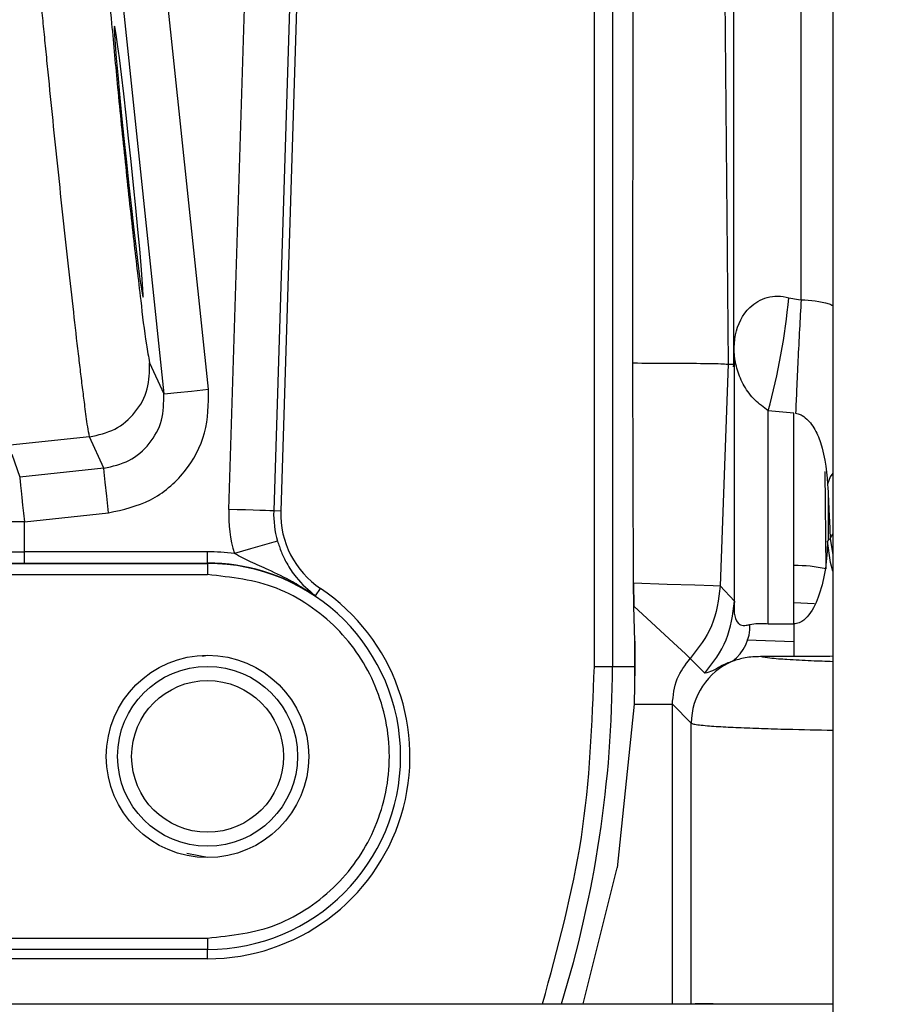
# Model space of a CAD drawing. Units: inches. Extents: x 0.3 to 16.7, y 0.3 to 10.7.
# Drawn here: x 6 to 6.1, y 3 to 3.1 of the extents above; entities that cross this region are included whole.
import ezdxf

# ---------------------------------------------------------------- set-up
doc = ezdxf.new("R2010")
doc.units = ezdxf.units.IN
doc.header["$MEASUREMENT"] = 0
doc.layers.add('FORMAT', color=7, linetype='Continuous')
doc.styles.add('SLDTEXTSTYLE0', font='TXT', dxfattribs={"width": 0.75})
doc.dimstyles.new('SLDDIMSTYLE0', dxfattribs={"dimtxt": 0.125, "dimasz": 0.13, "dimexe": 0, "dimexo": 0.0625, "dimgap": 0.03125, "dimtad": 0, "dimtih": 1, "dimtoh": 1, "dimlfac": 15, "dimrnd": 1e-09, "dimzin": 12, "dimdsep": 46, "dimtxsty": 'SLDTEXTSTYLE0', "dimsah": 1, "dimcen": 0.09, "dimadec": 0, "dimazin": 3, "dimtfac": 1, "dimtofl": 0, "dimtmove": 0, "dimatfit": 3, "dimfxl": 1, "dimfrac": 2, "dimtolj": 1, "dimtzin": 12, "dimarcsym": 0})

# ---------------------------------------------------------------- blocks, each defined once
blk = doc.blocks.new('_D')
at = {"layer": 'FORMAT'}
for p, q in [((7.8925638874, 3.1429039029), (7.8925638874, 1.5304442355)), ((4.1637619786, 2.8607284879), (4.1637619786, 1.5304442355)), ((4.1637619786, 1.6554442355), (5.820350437, 1.6554442355)), ((7.8925638874, 1.6554442355), (6.235975429, 1.6554442355))]:
    blk.add_line(p, q, dxfattribs=at)
for points in [[(4.1637619786, 1.6554442355), (4.2937619786, 1.6354442355), (4.2937619786, 1.6754442355)], [(7.8925638874, 1.6554442355), (7.7625638874, 1.6754442355), (7.7625638874, 1.6354442355)]]:
    blk.add_solid(points, dxfattribs=at)
at = {"layer": 'FORMAT', "insert": (5.820350437, 1.7173589637), "char_height": 0.125, "attachment_point": 1, "style": 'SLDTEXTSTYLE0'}
blk.add_mtext('55.93', dxfattribs=at)

msp = doc.modelspace()

# ---------------------------------------------------------------- linework, layer by layer
at = {"color": 7, "linetype": 'Continuous', "lineweight": 25}
for p, q in [((6.1252232359, 3.1365095108), (6.1252232359, 2.9598904667)), ((6.0973885708, 3.0088476256), (6.0973885708, 3.1322071818)), ((6.0994882656, 3.1322071818), (6.0994882656, 3.0088476256)), ((6.1018841064, 3.0442793016), (6.101918602, 3.122787536)), ((6.1123153886, 3.1228438553), (6.1129867622, 3.0441414756)), ((6.0523625025, 3.0412115397), (6.0466384228, 3.0956723505)), ((6.041418636, 3.0951237844), (6.0471426766, 3.0406628954)), ((6.0547210317, 3.0271807471), (6.0568653909, 3.0954160193)), ((6.062108957, 3.095251207), (6.0599645978, 3.0270159348)), ((6.0629398239, 3.095225081), (6.0607954646, 3.0269898871)), ((6.1200734572, 3.0518961025), (6.1212000788, 3.0516959341)), ((6.1212000788, 3.0516959341), (6.1215149196, 3.0516644891)), ((6.0454907988, 3.0443008907), (6.0471426766, 3.0406628954)), ((6.1019318996, 3.018611367), (6.1018841064, 3.0442793016)), ((6.1129869968, 3.0441414756), (6.1120825237, 3.0182567115)), ((6.1129869968, 3.0441414756), (6.1136442123, 3.0441284909)), ((6.1136442123, 3.0441284909), (6.113644447, 3.04443637)), ((6.1137390166, 3.0164726397), (6.1137390166, 3.0448704201)), ((6.1176712805, 3.0138336088), (6.1176712805, 3.0387025127)), ((6.1206756049, 3.0384335095), (6.1176712805, 3.0387025127)), ((6.1206754484, 3.0138336088), (6.1206755267, 3.0384335095)), ((6.0384830682, 3.0356578261), (6.0149508493, 3.033184468)), ((6.0401453885, 3.0319968337), (6.0384830682, 3.0356578261)), ((6.0294097472, 3.0336398725), (6.0303277526, 3.030964938)), ((6.0401453885, 3.0319968337), (6.0303277526, 3.030964938)), ((6.1244210763, 3.0202417339), (6.1243165726, 3.0316036151)), ((6.1246658308, 3.0288982526), (6.1246658308, 3.0235452549)), ((6.0308756929, 3.0257514872), (6.0406933288, 3.0267833828)), ((6.0607954646, 3.0269898871), (6.0599645978, 3.0270159348)), ((6.0308756929, 3.0257514872), (6.0256271598, 3.0257514872)), ((6.0308756929, 3.0222301198), (6.0308756929, 3.0257514872)), ((6.1249099595, 3.0237979097), (6.1246077124, 3.0234850245)), ((6.1249099595, 3.0237979097), (6.1252232359, 3.0243186291)), ((6.1249099595, 3.0237979097), (6.1252232359, 3.0218640441)), ((6.0308756929, 3.020918583), (6.0308756929, 3.0222301198)), ((6.0522442319, 3.0222301198), (6.0308756929, 3.0222301198)), ((6.0522442319, 3.020918583), (6.0522442319, 3.0222301198)), ((6.0308756929, 3.020918583), (6.0522442319, 3.020918583)), ((6.0522442319, 3.020918583), (6.0522442319, 3.0208786901)), ((6.0281035294, 3.0208786901), (6.0522442319, 3.0208786901)), ((6.0522442319, 3.0208786901), (6.0522442319, 3.0195671533)), ((6.0269474574, 3.0195671533), (6.0522442319, 3.0195671533)), ((6.1019318996, 3.018611367), (6.1020034721, 3.0159018587)), ((6.1020034721, 3.0159018587), (6.1019318996, 3.018611367)), ((6.0648416188, 3.0170757261), (6.0638185621, 3.0177022788)), ((6.0648416188, 3.0170757261), (6.0654290609, 3.0179489889)), ((6.1120825237, 3.0182567115), (6.1137390166, 3.0164726397)), ((6.102112982, 3.0118066598), (6.1020034721, 3.0159017805)), ((6.1230696466, 3.0161736778), (6.1206754484, 3.0162585479)), ((6.1174614127, 3.0138480016), (6.1176712805, 3.0138336088)), ((6.1176712805, 3.0138336088), (6.1206754484, 3.0138336088)), ((6.1206754484, 3.0138336088), (6.1206754484, 3.00999787)), ((6.102112982, 3.0118066598), (6.102112982, 3.0088476256)), ((6.102112982, 3.0088476256), (6.102112982, 3.0118066598)), ((6.1151671814, 3.0119663095), (6.1206754484, 3.0117739633)), ((6.0516767362, 3.0100470713), (6.0522442319, 3.0101599446)), ((6.1085788344, 3.0097942599), (6.1102736557, 3.0080516454)), ((6.1176712805, 3.00999787), (6.1167618794, 3.0099991216)), ((6.1206754484, 3.00999787), (6.1176712805, 3.00999787)), ((6.0973885708, 3.0088476256), (6.0994882656, 3.0088476256)), ((6.0994882656, 3.0088476256), (6.102112982, 3.0088476256)), ((6.102112982, 3.0088476256), (6.102041253, 3.0044314846)), ((6.1021050034, 3.0073740924), (6.102112982, 3.0088476256)), ((6.102041253, 3.0044314846), (6.1000637399, 2.985331403)), ((6.102041253, 3.0044314846), (6.1064823466, 3.0044314846)), ((6.1064823466, 3.0044314846), (6.1086970268, 3.0022168044)), ((6.1064823466, 2.9694775844), (6.1064823466, 3.0044314846)), ((6.1086970268, 2.9694775844), (6.1086970268, 3.0022168044)), ((6.0522442319, 2.9865378886), (6.0498166332, 2.987020827)), ((6.0960847779, 2.9694775844), (6.1000637399, 2.985331403)), ((6.0269426468, 2.9771307582), (6.0522442319, 2.9771307582)), ((6.0522442319, 2.9771307582), (6.0522442319, 2.9758192213)), ((6.0522442319, 2.9758192213), (6.026986881, 2.9758192213)), ((6.0522442319, 2.9747268606), (6.0522442319, 2.9758192213)), ((6.0522442319, 2.9747268606), (6.0275328658, 2.9747268606)), ((6.0188583562, 2.9694775844), (6.091343862, 2.9694775844)), ((6.0960847779, 2.9694775844), (6.1064823466, 2.9694775844)), ((6.1064823466, 2.9694775844), (6.1086970268, 2.9694775844)), ((6.1086970268, 2.9694775844), (6.1252232359, 2.9694775844)), ((6.1112555679, 2.9694775844), (6.1091563424, 2.9694775844))]:
    msp.add_line(p, q, dxfattribs=at)
at = {"color": 7, "linetype": 'Continuous', "lineweight": 25, "flags": 128}
for points in [[(6.1136442906, 3.0444382473), (6.1136510176, 3.0832156838), (6.1136555544, 3.1228438553)], [(6.1215149196, 3.0516640198), (6.1215197694, 3.0863464921), (6.1215246191, 3.1216607579)], [(6.0436143084, 3.0650462795), (6.0433298175, 3.0677934122), (6.0430369569, 3.0705396844), (6.0427445656, 3.0732016341), (6.0424615609, 3.0756983804), (6.0421965862, 3.0779540486), (6.04195762, 3.0799000385), (6.0417519762, 3.0814773714), (6.0415858732, 3.0826380193), (6.0414643955, 3.0833467827), (6.0413911803, 3.0835820724), (6.0413684962, 3.0833366922), (6.0413970078, 3.0826182293), (6.0414758549, 3.0814483513), (6.0416026517, 3.079862727), (6.0417735261, 3.0779095406), (6.0419832766, 3.0756480841), (6.0422256063, 3.0731470356), (6.0424930449, 3.0704825047), (6.0427775359, 3.0677353719), (6.0430704356, 3.0649890997), (6.0433627878, 3.06232715), (6.0436457925, 3.0598304037), (6.0439107672, 3.0575747355), (6.0441497334, 3.0556286674), (6.0443553772, 3.0540513345), (6.0445214802, 3.0528906865), (6.044642997, 3.0521820014), (6.044716173, 3.0519467117), (6.0447388963, 3.0521920919), (6.0447103847, 3.0529105548), (6.0446315376, 3.0540803546), (6.0445047408, 3.0556659789), (6.0443338663, 3.0576192435), (6.0441240768, 3.0598807), (6.0438817862, 3.0623816702), (6.0436143084, 3.0650462795)], [(6.11363772, 3.0438224891), (6.1136662707, 3.0441545386), (6.1136729978, 3.0442342461), (6.113674484, 3.0442524717), (6.1136746404, 3.0442548183), (6.1136747969, 3.0442562263), (6.1136747969, 3.0442564609), (6.1136747969, 3.0442565392), (6.1136747969, 3.0442566174), (6.1136747969, 3.0442566956), (6.1136747969, 3.0442567738), (6.1136747187, 3.0442566956), (6.1136747187, 3.0442563827), (6.1136499225, 3.044111204), (6.1136442123, 3.0441284909)], [(6.0471426766, 3.0406628954), (6.0475658539, 3.0407074033), (6.0487033092, 3.0408269255), (6.0503856933, 3.0410037839), (6.0523625025, 3.0412115397)], [(6.0406933288, 3.0267833828), (6.0404899925, 3.0287179525), (6.0403156372, 3.0303770266), (6.0401950199, 3.0315244551), (6.0401453885, 3.0319968337)], [(6.1252232359, 3.0314002397), (6.124905892, 3.0309845716), (6.1246077124, 3.0301174101)], [(6.0303277526, 3.030964938), (6.0303430058, 3.0308197593), (6.030377384, 3.0304925595), (6.030429675, 3.0299950719), (6.0304980013, 3.029345131), (6.0305798599, 3.0285661249), (6.0306723566, 3.0276860568), (6.030772167, 3.02673645), (6.0308756929, 3.0257514872)], [(6.0599645978, 3.0270159348), (6.0598333424, 3.0270200805), (6.0595141994, 3.0270300928), (6.059018902, 3.0270456589), (6.058365754, 3.0270662311), (6.0575786129, 3.027090949), (6.0566864988, 3.0271189523), (6.0557221863, 3.0271493021), (6.0547210317, 3.0271807471)], [(6.0604111633, 3.0234912822), (6.0599785212, 3.0233652676), (6.0588753659, 3.0230439344), (6.0572622859, 3.022574059), (6.0553743361, 3.0220240849)], [(6.1252232359, 3.0199603718), (6.1249384321, 3.0209943012), (6.1246077124, 3.0234850245)], [(6.1019318996, 3.018611367), (6.1058808247, 3.0184733064), (6.1090973635, 3.0183609023), (6.111240393, 3.0182860445), (6.1120825237, 3.0182566333)], [(6.1085788344, 3.0097942599), (6.1080089139, 3.0103235836), (6.1066306542, 3.0116038319), (6.1045672541, 3.0135204107), (6.1020034721, 3.0159018587)]]:
    msp.add_lwpolyline(points, dxfattribs=at)
at = {"color": 7, "linetype": 'Continuous', "lineweight": 25}
for centre, radius in [((6.0522441853, 2.9983489305), 0.0118110238264255), ((6.0522442036, 2.9983489187), 0.0104987059731914), ((6.0522442405, 2.9983489598), 0.0088582880957624)]:
    msp.add_circle(centre, radius, dxfattribs=at)
for centre, radius, start, end in [((6.0437379466, 3.0589791446), 0.0766634179589601, 344.6634078009, 354.698801227), ((6.1067416454, 3.0448816994), 0.0069973802238904, 359.9076432748, 7.2748747996), ((6.0712891652, 3.026660071), 0.016576312988238, 178.1999948998, 196.2408296244), ((6.0712873591, 3.0266598873), 0.0113283579113034, 178.1989111283, 196.2426346102), ((6.0712886796, 3.0266599745), 0.0104984000506641, 178.1991818977, 236.0724616255), ((6.0522423115, 2.9983214944), 0.0239086255188068, 82.4726305228, 89.995397974), ((6.0522442643, 2.9983493213), 0.0225692617134622, 56.0710636344, 90.0000824842), ((6.052244185, 2.9983489557), 0.022529734401301, 270.0001191989, 89.9998808011), ((6.1208347148, 3.0040730108), 0.0165616906505929, 77.493778885, 90.5509961539), ((6.0522441656, 2.9983489486), 0.0236220880056714, 270.0001607698, 56.0713825402), ((6.1104150815, 3.0135462297), 0.0051208835414357, 307.1043940104, 2.2532551281), ((6.116577983, 3.0022052458), 0.0078809646701243, 112.9549271239, 179.9159675997), ((5.9661610377, 3.0088467563), 0.1333272279922573, 342.8255332955, 0.0003735612)]:
    msp.add_arc(centre, radius, start, end, dxfattribs=at)
for points, knots in [([(6.038483068160723, 3.035657826059102), (6.038407716762712, 3.036051068648724), (6.038182649047255, 3.03722564820004), (6.037960952725369, 3.039065758061231), (6.037683488824184, 3.041200557099359), (6.037434857312953, 3.043249066827209), (6.037075196681752, 3.046265648496464), (6.036603169871825, 3.050375693603202), (6.036012859277044, 3.055664088093337), (6.03540743342354, 3.06122735768743), (6.034804402241808, 3.066897063157304), (6.034215484020854, 3.072568233181817), (6.03374020758649, 3.077256155966758), (6.033375594704886, 3.080928365847419), (6.03311864248466, 3.083557917796966), (6.032878219436269, 3.086061654038041), (6.032627237998951, 3.088740477840696), (6.032366590298293, 3.09158170673893), (6.032135007924883, 3.094430790010868), (6.031939895121412, 3.096623212169646), (6.031915691058654, 3.097818777485914), (6.031907588565669, 3.098219002013726)], [0, 0, 0, 0, 0.0190877134871885, 0.057013249671065, 0.0883165131138956, 0.1217474229419769, 0.1554003805756891, 0.2331703568411573, 0.3190049689950589, 0.409122508191566, 0.4999983394079542, 0.5908667880607829, 0.6809833908768753, 0.7246687834198079, 0.7668223072040758, 0.8069603340700591, 0.8445980379119606, 0.8951123621685219, 0.9429932390639949, 0.9809165558190036, 0.9999999999999999, 0.9999999999999999, 0.9999999999999999, 0.9999999999999999]), ([(6.04055921839908, 3.091221792179424), (6.040578692961481, 3.09050774797933), (6.040645377112799, 3.088062741487974), (6.041131176750294, 3.083135518605026), (6.041772260293364, 3.076014214623049), (6.042632391347001, 3.067720073786037), (6.043515562048909, 3.059428085921755), (6.044368987447304, 3.052329184438377), (6.044918352701925, 3.047408626303618), (6.0453613921664, 3.045003422335542), (6.045490798762377, 3.044300890658127)], [0, 0, 0, 0, 0.0453988682740248, 0.1554533005316945, 0.314515201267222, 0.5000014398890653, 0.6854834924011407, 0.844562440324135, 0.9545985242907818, 1, 1, 1, 1]), ([(6.113682697225969, 3.045767775045887), (6.113713472343748, 3.046370775064901), (6.113805546450975, 3.048174852268005), (6.114855032775931, 3.050298117089831), (6.11643973731625, 3.05151852708231), (6.11754687785491, 3.051988282145128), (6.118802126528725, 3.052167380097178), (6.119639747033866, 3.051988647915462), (6.120073457177143, 3.051896102473147)], [0, 0, 0, 0, 0.1756325447406257, 0.5254637812581655, 0.6381685854999782, 0.7525775732297703, 0.8718875487103797, 1, 1, 1, 1]), ([(6.121514919636356, 3.051663472271623), (6.12144957609807, 3.050512245445984), (6.121315663607818, 3.048152966240883), (6.121138648438295, 3.044664411314655), (6.120984844141434, 3.041397462669609), (6.12090523430644, 3.039338449510493), (6.120869280872608, 3.038408556949091)], [0, 0, 0, 0, 0.2606639882981126, 0.5341945769633426, 0.7896327199149432, 0.9999999999999999, 0.9999999999999999, 0.9999999999999999, 0.9999999999999999]), ([(6.121514919636356, 3.051663472271623), (6.122622238523099, 3.051591730090156), (6.12389390168044, 3.051509340193182), (6.125071099882174, 3.051059329775608), (6.125223235908681, 3.051001172367012)], [0, 0, 0, 0, 0.8707643060585711, 1, 1, 1, 1]), ([(6.113644447001171, 3.04443730863777), (6.113646575279095, 3.044484185698718), (6.113652770089166, 3.044620631454301), (6.113665089005454, 3.045064155240289), (6.11367501462826, 3.045460780486058), (6.113682697225969, 3.045767775045886)], [0, 0, 0, 0, 0.105762862791462, 0.307845531145695, 1, 1, 1, 1]), ([(6.038483068160723, 3.035657826059102), (6.039496010489012, 3.035883942325884), (6.041521817408941, 3.036336157506514), (6.043918321895948, 3.03841628972946), (6.045458088012994, 3.041190182032343), (6.045479897280373, 3.043264187594386), (6.045490798762377, 3.044300890658127)], [0, 0, 0, 0, 0.2501094679287457, 0.5001997416038877, 0.7501720975967854, 0.9999999999999999, 0.9999999999999999, 0.9999999999999999, 0.9999999999999999]), ([(6.101882307322858, 3.044279301574192), (6.103293984929866, 3.044275713463001), (6.105924084463611, 3.044269028445456), (6.109342687434215, 3.044230543196788), (6.111635346840823, 3.044242336436713), (6.112704911920447, 3.044162511074219), (6.112986762154359, 3.044141475610814)], [0, 0, 0, 0, 0.3812774148901905, 0.7103587576598283, 0.9236741611524707, 1, 1, 1, 1]), ([(6.113739016575363, 3.044870420078874), (6.113716924541506, 3.04461068720896), (6.113689216813251, 3.044284931426341), (6.113665737071489, 3.043933056772991), (6.113643570185276, 3.043845576580998), (6.113637719967771, 3.043822489073552)], [0, 0, 0, 0, 0.7433091268200723, 0.9322549218166031, 0.9999999999999999, 0.9999999999999999, 0.9999999999999999, 0.9999999999999999]), ([(6.117671280482847, 3.038702512664401), (6.117129729558419, 3.039099197397881), (6.116033798383145, 3.039901964315205), (6.114818620438207, 3.041546263901055), (6.114138563944827, 3.043124614924752), (6.113888668929618, 3.044161090602671), (6.113782305681653, 3.044703009685515), (6.113770800252539, 3.044826551821443), (6.113746966175947, 3.044911266179441), (6.11373960937281, 3.04488808535024), (6.113739263780875, 3.044877786764532), (6.113739016575363, 3.044870420078874)], [0, 0, 0, 0, 0.2636614323372238, 0.5335689967126358, 0.7996377530005241, 0.9242104879412557, 0.9759333108762552, 0.9927597517340644, 0.9955195723731038, 0.9967951034371091, 1, 1, 1, 1]), ([(6.040145388513011, 3.031996833684532), (6.041159422905761, 3.032222152287815), (6.043187552396146, 3.032672802983018), (6.045583843652006, 3.034760667133639), (6.047116847119532, 3.037544586151882), (6.047134065309129, 3.03962328472609), (6.047142676568632, 3.040662895351226)], [0, 0, 0, 0, 0.2499004495216131, 0.4998158592649978, 0.7498450455082889, 1, 1, 1, 1]), ([(6.040693328849825, 3.02678338279965), (6.04238313703958, 3.027159553169169), (6.0457626454199, 3.027911869866367), (6.049756344377953, 3.031387914815474), (6.052315357034169, 3.036020802995004), (6.052346788494279, 3.039481421347014), (6.05236250249098, 3.041211539679906)], [0, 0, 0, 0, 0.2500492556603283, 0.5000825301475412, 0.7500688340793636, 1, 1, 1, 1]), ([(6.12086912442997, 3.03840800939986), (6.120966293262185, 3.038391661463127), (6.121229431379679, 3.038347390422723), (6.121755328943299, 3.03810757259635), (6.122223474202181, 3.037713230132388), (6.12291386551916, 3.036910449768021), (6.124194193205386, 3.034551313430169), (6.124430300521287, 3.032019684531767), (6.124607712352596, 3.030117410062461)], [0, 0, 0, 0, 0.0306486274144467, 0.082998034841482, 0.177769578242601, 0.2188283656047667, 0.4130250064715157, 1, 1, 1, 1]), ([(6.124607712352596, 3.030117410062461), (6.124663927456063, 3.028936419606419), (6.124764199114336, 3.026829870580869), (6.124865465790093, 3.024723369163169), (6.124909959527677, 3.023797831511216)], [0, 0, 0, 0, 0.560628042223736, 1, 1, 1, 1]), ([(6.060411163289941, 3.023491282163611), (6.06055141960181, 3.023059657369509), (6.060838942392436, 3.022174834692731), (6.061544275129919, 3.020740000181857), (6.062741713830018, 3.01888871270757), (6.064045490839485, 3.017763075891587), (6.064841618775608, 3.017075726054441)], [0, 0, 0, 0, 0.1716308082553074, 0.3518399157162079, 0.6042127246982836, 1, 1, 1, 1]), ([(6.124607712352596, 3.023485024458123), (6.12454990050622, 3.022408650678962), (6.124436900938021, 3.020304760561407), (6.123755967775339, 3.017369385981056), (6.122818264167575, 3.01522523379287), (6.121820491261234, 3.014219383993928), (6.121295399251824, 3.013951806859127), (6.120988156498959, 3.013852727768006), (6.120778772789656, 3.013839926077076), (6.12067544844511, 3.013833608840989)], [0, 0, 0, 0, 0.2911843828023268, 0.56915168060111, 0.8131287779663654, 0.9134117249522555, 0.943414082581505, 0.9720766107007854, 1, 1, 1, 1]), ([(6.027179461852059, 3.022190226971289), (6.027455822636459, 3.022196496629515), (6.028039126402875, 3.022209729748915), (6.029271220725328, 3.022225564365342), (6.030226967485405, 3.02222827795785), (6.03087569293066, 3.022230119843777)], [0, 0, 0, 0, 0.2243436388597119, 0.4735132367001803, 1, 1, 1, 1]), ([(6.028103529399374, 3.020878690122275), (6.02852793448125, 3.020890100911749), (6.029451815285527, 3.020914940881406), (6.030376034340501, 3.020917304926222), (6.03087569293066, 3.020918582994762)], [0, 0, 0, 0, 0.4593721180386037, 1, 1, 1, 1]), ([(6.0638185621496, 3.01770227881645), (6.063266418075385, 3.018051506628296), (6.061837769305123, 3.018955118397822), (6.059623703813288, 3.02002959608332), (6.057312328499505, 3.021013995165348), (6.056003476362729, 3.021696174375394), (6.055374336142465, 3.022024084890576)], [0, 0, 0, 0, 0.2063250273245625, 0.5338570317530306, 0.7759339794946196, 1, 1, 1, 1]), ([(6.052244231857252, 2.977130758168784), (6.055004487843446, 2.977433396560661), (6.059192754227651, 2.977892604043448), (6.06412974822141, 2.980615421654459), (6.068418207941082, 2.984130969688043), (6.072355019514076, 2.990024563027844), (6.074024789761513, 2.998348945360186), (6.072355022779713, 3.006673309680745), (6.068418252702608, 3.0125669742805), (6.064129701239342, 3.01608239286814), (6.059192795281274, 3.01880535504961), (6.0550044992388, 3.019264534349068), (6.052244231857252, 3.019567153273261)], [0, 0, 0, 0, 0.1239383398583811, 0.1880574791393973, 0.2517517266938432, 0.3739222219310177, 0.499999519663345, 0.6260779738033662, 0.7482484690405408, 0.8119419655465575, 0.8760616601416188, 0.9999999999999999, 0.9999999999999999, 0.9999999999999999, 0.9999999999999999]), ([(6.11208252371131, 3.018256633301388), (6.11186965225793, 3.016645586093596), (6.11145514825275, 3.013508549588401), (6.10952011681352, 3.011009772467061), (6.10857883440845, 3.009794259948336)], [0, 0, 0, 0, 0.513557048228176, 1, 1, 1, 1]), ([(6.110273655718618, 3.008051645412501), (6.11122804072795, 3.009300365298869), (6.113136489283295, 3.011797384468138), (6.113538196699503, 3.014914396293524), (6.113739016575363, 3.016472639688013)], [0, 0, 0, 0, 0.5000842211125284, 1, 1, 1, 1]), ([(6.113739016575363, 3.016472639688013), (6.113669068309894, 3.015521154721686), (6.113590253528373, 3.014449061236061), (6.114412432132954, 3.013676223977756), (6.114763600340098, 3.013625469727624), (6.115132988572807, 3.013667925545903), (6.115393277143609, 3.013719876560083), (6.115532005640378, 3.013747565390525)], [0, 0, 0, 0, 0.6420675142306564, 0.7234548350200655, 0.8031982688166243, 0.8951086932297339, 1, 1, 1, 1]), ([(6.115532005640378, 3.013747565390525), (6.115838076615544, 3.013802844795887), (6.11647663911176, 3.013918175415059), (6.117124172112787, 3.01387208071821), (6.117461334463719, 3.01384807978493)], [0, 0, 0, 0, 0.4793124823026334, 1, 1, 1, 1]), ([(6.106482346627256, 3.004431484566242), (6.106582798752538, 3.005452792803547), (6.106778275510758, 3.007440227343244), (6.107989861503177, 3.009024242691857), (6.10857883440845, 3.009794259948336)], [0, 0, 0, 0, 0.513882705017661, 1, 1, 1, 1]), ([(6.113504352619555, 3.009462132229548), (6.113033371747182, 3.009280831248181), (6.112224965135247, 3.008969640453216), (6.111238546231749, 3.008298534834183), (6.110580101793564, 3.008130056686309), (6.110273655718618, 3.008051645412501)], [0, 0, 0, 0, 0.4273230249974914, 0.7334708883177883, 1, 1, 1, 1]), ([(6.116761722990134, 3.009999121581757), (6.11616155021545, 3.009979260950424), (6.115051242561045, 3.009942519178854), (6.113991332254825, 3.009613363842792), (6.113504352619555, 3.009462132229548)], [0, 0, 0, 0, 0.5405463722613736, 1, 1, 1, 1]), ([(6.125223235908681, 3.00940549999488), (6.124381397560694, 3.009433488103082), (6.122592465465215, 3.009492963684319), (6.12013898215262, 3.009635132079615), (6.118151778758343, 3.009753840624787), (6.117127028365016, 3.009934641624209), (6.116761566547496, 3.009999121581757)], [0, 0, 0, 0, 0.2976281580273918, 0.632468888697512, 0.8689255561098549, 1, 1, 1, 1]), ([(6.125223235908681, 3.01003314785535), (6.124765178415232, 3.010025797113175), (6.123249371009815, 3.010001471980234), (6.121733348476261, 3.009999350462814), (6.12067544844511, 3.009997870040659)], [0, 0, 0, 0, 0.3021871326208715, 1, 1, 1, 1]), ([(6.091343861952767, 2.969477584356679), (6.093102492304896, 2.97592392205286), (6.096619754578479, 2.988816603197638), (6.097132298643558, 3.002170616113531), (6.097388570790441, 3.008847625550604)], [0, 0, 0, 0, 0.4999997769115231, 1, 1, 1, 1]), ([(6.108697026820859, 3.002216804372638), (6.108827898395917, 3.002174425817457), (6.109201527268676, 3.002053438110277), (6.109918390988254, 3.001995977362416), (6.110835813480273, 3.00190575992321), (6.11228058172301, 3.001812809598015), (6.114310854340443, 3.001709878064957), (6.116991914253458, 3.001609629123887), (6.120672798325537, 3.001499715501561), (6.123445915108926, 3.001446155787772), (6.125223235908681, 3.001411828782896)], [0, 0, 0, 0, 0.0248581394140264, 0.0709681885014583, 0.1293811687272326, 0.1921489087206468, 0.3330195443689637, 0.4976487932490126, 0.678037631199175, 1, 1, 1, 1]), ([(6.091343861952767, 2.969477584356679), (6.09161948734662, 2.969477232499063), (6.092132540186606, 2.969476577546532), (6.092741550014216, 2.969479498101023), (6.093141201140414, 2.969476212290649), (6.093343015571098, 2.969481690370923), (6.093467137387472, 2.969472948936908), (6.093524934993451, 2.969476470749189), (6.093543210767924, 2.969477584356679)], [0, 0, 0, 0, 0.3759460944911156, 0.6997911504613455, 0.8306663375738663, 0.9210699705095804, 0.9750420905211032, 1, 1, 1, 1]), ([(6.093543210767924, 2.969477584356679), (6.094073551412504, 2.969478398569652), (6.094920740806756, 2.969479699229149), (6.095767929401365, 2.969478160020545), (6.096084777851968, 2.969477584356679)], [0, 0, 0, 0, 0.6260000988916548, 1, 1, 1, 1])]:
    msp.add_open_spline(points, degree=3, knots=knots, dxfattribs=at)

# ---------------------------------------------------------------- dimensions: what is measured, and where the dimension line sits
at = {"layer": 'FORMAT'}
dim = msp.add_linear_dim(base=(7.8925638874, 1.6554442355), p1=(4.1637619786, 2.9107284879), p2=(7.8925638874, 3.1929039029), dimstyle='SLDDIMSTYLE0', dxfattribs=at)
dim.commit()
dim.dimension.update_dxf_attribs({"geometry": '_D', "text_midpoint": (6.028162933, 1.6554442355), "dimtype": 160})

doc.saveas('drawing.dxf')
